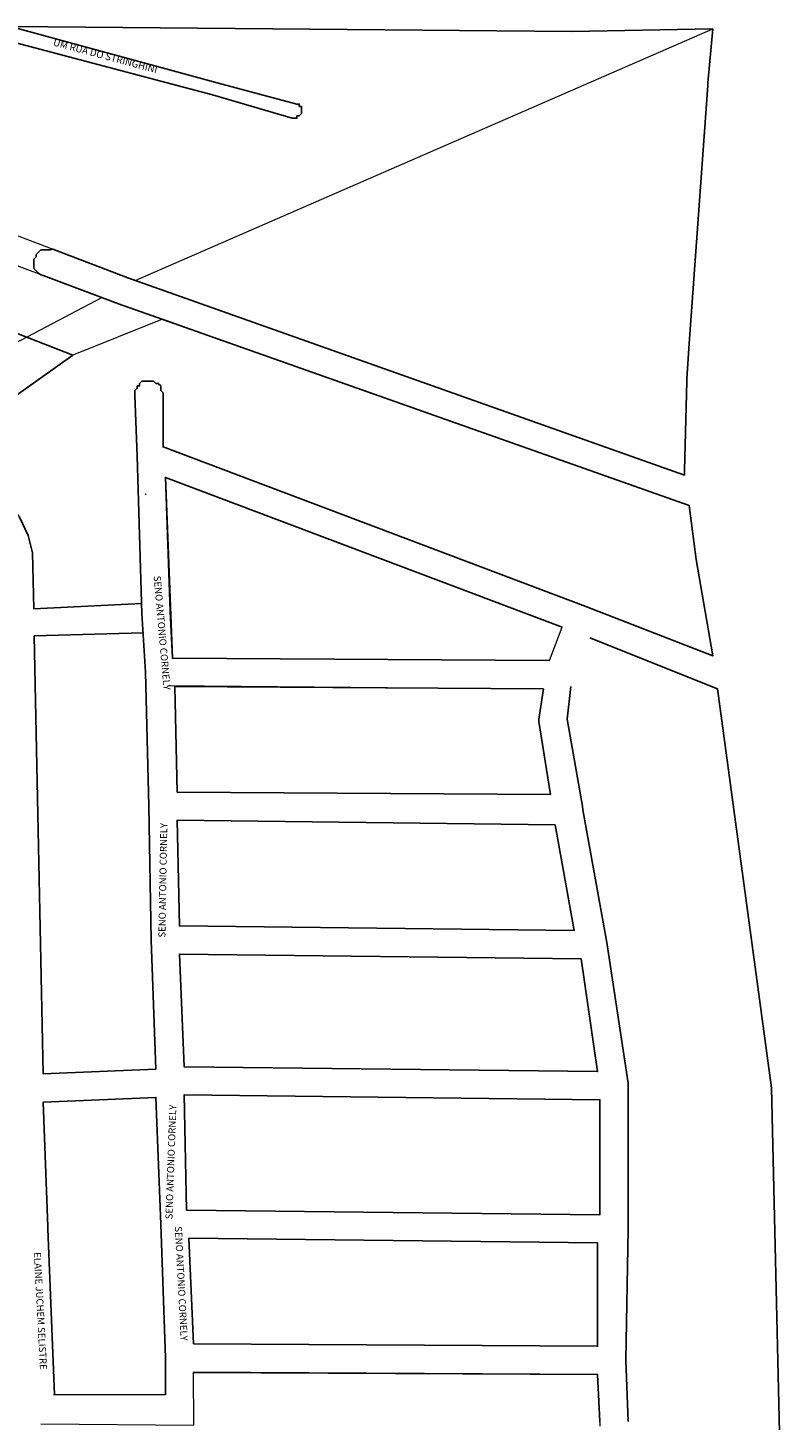
# Model space of a CAD drawing. Extents: x -3640 to 593, y -1568 to 1985.
# Drawn here: x 179 to 500, y -453 to 140 of the extents above; entities that cross this region are included whole.
import ezdxf

# ---------------------------------------------------------------- set-up
doc = ezdxf.new("R2010")
doc.units = 0
doc.header["$MEASUREMENT"] = 0
doc.linetypes.add('ACAD_ISO02W100', pattern=[15, 12, -3])
doc.layers.get('0').update_dxf_attribs({"linetype": 'CONTINUOUS'})
doc.layers.add('LOGRADOURO2', color=172, linetype='CONTINUOUS')
doc.layers.add('QUADRAS', color=5, linetype='CONTINUOUS')
for name, color, linetype, lineweight in [('P-Area_escola', 6, 'CONTINUOUS', 9), ('P-Lim_Area Nao Edif', 151, 'ACAD_ISO02W100', 25), ('P-Lim_trac_viario', 1, 'CONTINUOUS', 20), ('P-Lim_trac_viario_proj', 1, 'ACAD_ISO02W100', 20)]:
    doc.layers.add(name, color=color, linetype=linetype, lineweight=lineweight)

msp = doc.modelspace()

# ---------------------------------------------------------------- linework, layer by layer
at = {"color": 0}
for p, q in [((197.85, 0.62), (47.4, 59.75)), ((167.35, -21.01), (197.85, 0.62)), ((175.13, -68.38), (178.86, -76.12)), ((178.86, -76.12), (180.66, -83.57)), ((180.66, -83.57), (181.29, -107.42)), ((181.29, -107.42), (227.16, -105.1)), ((181.46, -118.92), (227.78, -117.55))]:
    msp.add_line(p, q, dxfattribs=at)
at = {"layer": 'P-Area_escola', "color": 0, "linetype": 'Continuous'}
msp.add_lwpolyline([(237.29, -51.42), (240.29, -128.42), (400.82, -129.4), (406.26, -115.14), (237.29, -51.42)], dxfattribs=at)
at = {"layer": 'P-Lim_Area Nao Edif', "color": 0, "lineweight": 9}
msp.add_line((228.9, -58.82), (229.14, -58.41), dxfattribs=at)
msp.add_line((228.9, -58.82), (229.14, -58.41), dxfattribs=at)
at = {"layer": 'P-Lim_trac_viario', "color": 0, "linetype": 'Continuous'}
msp.add_line((238.28, -140.03), (394.1, -141.44), dxfattribs=at)
at = {"layer": 'P-Lim_trac_viario_proj', "color": 0}
msp.add_line((185.29, -317.42), (185.29, -317.42), dxfattribs=at)
at = {"layer": 'P-Lim_trac_viario_proj', "color": 0, "linetype": 'Continuous'}
msp.add_line((237.29, -442.06), (189.62, -442.15), dxfattribs=at)
for points in [[(122.91, 58.03), (122.64, 56.75), (77.95, 59.88), (78.83, 63.83), (119.46, 60.98), (120.59, 66.2), (129.57, 62.13), (141.99, 63.78), (141.99, 63.78), (224.4, 32.48), (470.29, 139.58)], [(18.54, -78.16), (-4.31, -42.05), (84.6, 15.85), (135.73, -4.16), (143.32, -14.49), (173.41, 5.78), (173.41, 5.78), (210.25, 25.22), (132.35, 54.29), (122.91, 58.03)], [(184.29, -454.42), (249.37, -454.98), (249.29, -432.64), (421.29, -433.42), (422.29, -455.42)]]:
    msp.add_lwpolyline(points, dxfattribs=at)
msp.add_lwpolyline([(460.29, -63.42), (257.07, 8.5), (236.02, 15.95), (197.85, 0.62), (149.01, -34.01), (175.13, -68.38), (178.11, -74.56, -0.106202), (179.19, -77.48)], format="xyb", dxfattribs=at)
at = {"layer": 'QUADRAS', "color": 0, "linetype": 'Continuous'}
for points in [[(181.46, -118.92), (185.29, -305.42), (233.29, -303.42), (231.29, -248.42), (231.29, -248.42), (230.29, -191.42), (230.29, -191.42), (228.79, -134.38), (228.79, -134.38), (227.29, -109.42), (227.29, -109.42), (225.29, -42.42), (225.29, -42.42), (224.29, -16.42), (224.29, -15.42), (224.29, -14.42), (225.29, -13.42), (225.29, -12.42), (226.29, -12.42), (226.29, -11.42), (227.29, -10.42), (228.29, -10.42), (229.29, -10.42), (230.29, -10.42), (231.29, -10.42), (232.29, -10.42), (233.29, -11.42), (234.29, -11.42), (235.29, -12.42), (235.29, -13.42), (235.29, -14.42), (236.29, -15.42), (236.29, -16.42), (236.29, -38.42), (416.29, -106.42), (470.29, -127.42), (463.29, -86.42), (463.29, -86.42), (460.29, -63.42), (217.29, 22.58), (185.28, 34.54), (184.29, 34.94), (183.29, 35.58), (182.29, 36.58), (182.29, 36.58), (181.29, 37.58), (181.29, 38.58), (181.29, 39.58), (181.29, 40.58), (181.29, 41.58), (182.29, 42.58), (182.29, 43.58), (183.29, 44.58), (184.29, 45.58), (185.29, 45.58), (186.29, 45.58), (187.29, 45.58), (188.29, 45.58), (189.43, 45.76), (221.29, 33.58), (458.29, -50.42), (458.29, -49.42), (458.29, -48.42), (459.29, -10.42), (459.29, -9.42), (460.29, 5.58), (460.29, 5.58), (468.29, 115.58), (468.29, 116.58), (470.29, 139.58), (410.29, 138.58), (410.29, 138.58), (171.29, 140.58), (259.29, 116.58), (293.29, 107.58), (293.29, 107.58), (294.29, 107.58), (294.29, 106.58), (295.29, 106.58), (295.29, 106.58), (295.29, 105.58), (295.29, 105.58), (295.29, 104.58), (295.29, 103.58), (295.29, 103.58), (295.29, 103.58), (294.29, 102.58), (294.29, 102.58), (293.29, 102.58), (293.29, 101.58), (292.29, 101.58), (292.29, 101.58), (291.29, 101.58), (257.29, 111.58), (147.29, 140.58)], [(406.26, -115.14), (237.29, -51.42), (239.29, -108.42), (240.29, -128.42), (400.82, -129.4)], [(500.29, -525.42), (495.29, -311.42), (472.29, -141.42), (417.98, -119.69)], [(398.29, -141.42), (241.29, -140.42), (242.29, -185.42), (401.29, -186.42), (396.29, -155.42), (396.29, -154.42), (396.29, -154.42), (398.29, -141.42)], [(409.84, -140.43), (408.29, -154.42), (414.81, -191.42), (415.07, -192.94), (415.07, -192.94), (425.29, -249.42), (425.29, -249.42), (425.29, -249.42), (434.29, -309.42), (434.29, -309.42), (434.29, -310.42), (434.29, -310.42), (434.29, -371.42), (433.29, -427.42), (433.29, -427.42), (434.29, -453.42)], [(403.29, -199.42), (242.29, -197.42), (243.29, -242.42), (411.29, -244.42), (403.29, -199.42)], [(414.29, -256.42), (243.29, -254.42), (245.29, -302.42), (421.29, -304.42), (414.29, -256.42)], [(237.29, -442.06), (237.29, -426.42), (237.29, -426.42), (235.29, -369.42), (235.29, -369.42), (235.29, -369.42), (233.29, -315.42), (185.29, -317.42), (187.29, -370.42), (187.29, -371.42), (187.29, -371.42), (190.05, -442.15)], [(246.29, -363.42), (422.29, -365.42), (422.29, -316.42), (245.29, -314.42), (246.29, -363.42)], [(249.29, -420.42), (421.29, -421.42), (421.29, -377.42), (247.29, -375.42), (249.29, -420.42)], [(422.29, -453.42), (421.29, -433.42), (249.29, -432.42), (249.29, -432.64)]]:
    msp.add_lwpolyline(points, dxfattribs=at)

# ---------------------------------------------------------------- texts
at = {"layer": 'LOGRADOURO2', "color": 0}
for s, rotation, p in [('UM RUA DO STRINGHINI', 345, (189.29, 132.58)), ('SENO ANTONIO CORNELY', 275, (232.29, -93.42)), ('SENO ANTONIO CORNELY', 89, (237.29, -247.42)), ('SENO ANTONIO CORNELY', 88, (240.29, -367.42)), ('SENO ANTONIO CORNELY', 273, (241.29, -370.42)), ('ELAINE JUCHEM SELISTRE', 273, (181.29, -381.42))]:
    msp.add_text(s, height=3, rotation=rotation, dxfattribs=at).set_placement(p)

doc.saveas('drawing.dxf')
